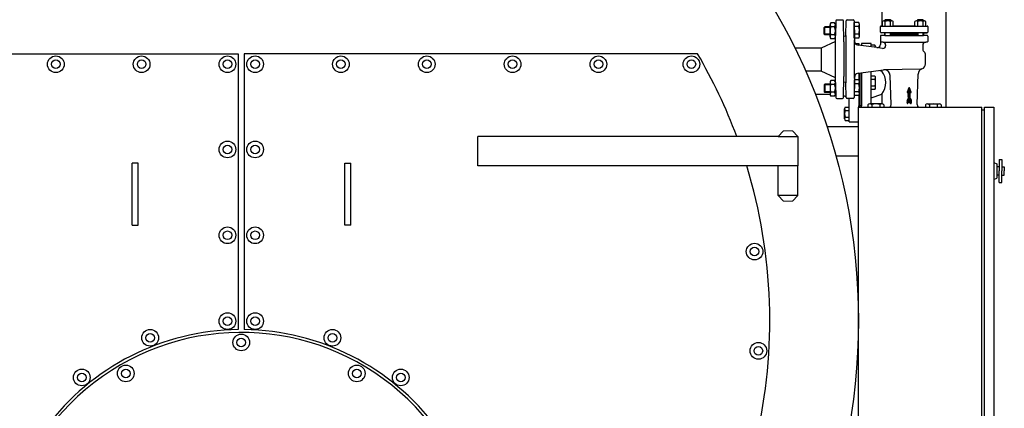
# Model space of a CAD drawing. Units: millimetres. Extents: x 16006 to 56659, y -127883 to -105014.
# Drawn here: x 43227 to 44902, y -109813 to -109152 of the extents above; entities that cross this region are included whole.
import ezdxf

# ---------------------------------------------------------------- set-up
doc = ezdxf.new("R2010")
doc.units = ezdxf.units.MM

# ---------------------------------------------------------------- blocks, each defined once
blk = doc.blocks.new('ATTSU HH-3000 CALDERA DE VAPOR STEAM BOILER A')
for p, q in [((45500.7, -109301.3), (45500.7, -108915.3)), ((45311, -109157.8), (45304.5, -109157.8)), ((45312.9, -109154.5), (45312.2, -109179)), ((45324.5, -109152.8), (45314.6, -109152.8)), ((45326.9, -109190.2), (45326.3, -109154.5)), ((45330.1, -109179), (45330.7, -109154.4)), ((45332.5, -109152.7), (45342.3, -109152.7)), ((45344.1, -109154.4), (45344.6, -109184.3)), ((45351.9, -109156.9), (45344.1, -109156.9)), ((45344.1, -109183.7), (45344.1, -109156.9)), ((45392.3, -109158.8), (45392.3, -109155.2)), ((45392.3, -109162.4), (45392.3, -109158.8)), ((45401.6, -109154.4), (45394.6, -109154.4)), ((45397.2, -109152.3), (45396.2, -109153.3)), ((45406.9, -109153.3), (45396.2, -109153.3)), ((45396.2, -109153.3), (45396.2, -109154.4)), ((45397, -109158.8), (45397, -109155.2)), ((45397, -109162.4), (45397, -109158.8)), ((45405.9, -109152.3), (45397.2, -109152.3)), ((45397.2, -109152.3), (45397.2, -109154.4)), ((45408.5, -109154.4), (45401.6, -109154.4)), ((45405.9, -109152.3), (45405.9, -109154.4)), ((45406.9, -109153.3), (45405.9, -109152.3)), ((45406.2, -109158.8), (45406.2, -109155.2)), ((45406.2, -109162.4), (45406.2, -109158.8)), ((45406.9, -109153.3), (45406.9, -109154.4)), ((45410.8, -109158.8), (45410.8, -109155.2)), ((45410.8, -109162.4), (45410.8, -109158.8)), ((45447.7, -109158.8), (45447.7, -109155.2)), ((45447.7, -109162.4), (45447.7, -109158.8)), ((45457, -109154.4), (45450, -109154.4)), ((45452.6, -109152.3), (45451.6, -109153.3)), ((45462.3, -109153.3), (45451.6, -109153.3)), ((45451.6, -109153.3), (45451.6, -109154.4)), ((45452.3, -109158.8), (45452.3, -109155.2)), ((45452.3, -109162.4), (45452.3, -109158.8)), ((45461.3, -109152.3), (45452.6, -109152.3)), ((45452.6, -109152.3), (45452.6, -109154.4)), ((45463.9, -109154.4), (45457, -109154.4)), ((45462.3, -109153.3), (45461.3, -109152.3)), ((45461.3, -109152.3), (45461.3, -109154.4)), ((45461.6, -109158.8), (45461.6, -109155.2)), ((45461.6, -109162.4), (45461.6, -109158.8)), ((45462.3, -109153.3), (45462.3, -109154.4)), ((45466.2, -109158.8), (45466.2, -109155.2)), ((45466.2, -109162.4), (45466.2, -109158.8)), ((45293.4, -109165.5), (45294.5, -109164.3)), ((45293.4, -109177), (45293.4, -109165.5)), ((45303.1, -109165.5), (45293.4, -109165.5)), ((45294.5, -109178.1), (45294.5, -109164.3)), ((45303.1, -109164.3), (45294.5, -109164.3)), ((45303.1, -109181.2), (45303.1, -109161.2)), ((45311, -109164.5), (45304.5, -109164.5)), ((45312.3, -109181.2), (45312.3, -109161.2)), ((45351.9, -109163.6), (45344.1, -109163.6)), ((45353.3, -109180.3), (45353.3, -109160.3)), ((45389, -109173.6), (45389, -109164.1)), ((45389.9, -109163.3), (45393.8, -109163.1)), ((45389.9, -109163.3), (45396.2, -109163.3)), ((45396.2, -109174.5), (45389.9, -109174.5)), ((45396.2, -109174.7), (45389.9, -109174.5)), ((45394.6, -109163.3), (45401.6, -109163.3)), ((45396.2, -109163.1), (45396.2, -109163.1)), ((45396.2, -109163.3), (45406.9, -109163.3)), ((45396.2, -109163.3), (45396.2, -109163.3)), ((45397.2, -109174.5), (45396.2, -109174.5)), ((45396.2, -109174.7), (45396.2, -109174.5)), ((45396.2, -109179), (45396.2, -109174.7)), ((45397.2, -109179), (45397.2, -109174.5)), ((45405.9, -109174.5), (45397.2, -109174.5)), ((45401.6, -109163.3), (45408.5, -109163.3)), ((45405.9, -109179), (45405.9, -109174.5)), ((45406.9, -109174.5), (45405.9, -109174.5)), ((45406.9, -109163.3), (45468.7, -109163.3)), ((45406.9, -109163.3), (45406.9, -109163.3)), ((45451.6, -109174.5), (45406.9, -109174.5)), ((45406.9, -109174.5), (45406.9, -109174.7)), ((45406.9, -109174.7), (45451.6, -109174.7)), ((45406.9, -109174.7), (45406.9, -109176.7)), ((45451.6, -109176.7), (45406.9, -109176.7)), ((45406.9, -109176.7), (45406.9, -109179)), ((45448.7, -109163), (45409.8, -109163)), ((45450, -109163.3), (45457, -109163.3)), ((45452.6, -109174.5), (45451.6, -109174.5)), ((45451.6, -109174.7), (45451.6, -109174.5)), ((45451.6, -109176.7), (45451.6, -109174.7)), ((45451.6, -109179), (45451.6, -109176.7)), ((45452.6, -109174.5), (45452.6, -109179)), ((45461.3, -109174.5), (45452.6, -109174.5)), ((45457, -109163.3), (45463.9, -109163.3)), ((45461.3, -109174.5), (45461.3, -109179)), ((45462.3, -109174.5), (45461.3, -109174.5)), ((45462.3, -109163.1), (45462.2, -109163.1)), ((45468.6, -109174.5), (45462.3, -109174.5)), ((45462.3, -109174.7), (45468.6, -109174.5)), ((45462.3, -109174.5), (45462.3, -109174.7)), ((45462.3, -109174.7), (45462.3, -109179)), ((45464.8, -109163.1), (45468.6, -109163.3)), ((45469.5, -109164.1), (45469.5, -109173.6)), ((45312.2, -109189.3), (45288.1, -109200.6)), ((45293.4, -109177), (45294.5, -109178.1)), ((45303.1, -109177), (45293.4, -109177)), ((45303.1, -109178.1), (45294.5, -109178.1)), ((45311, -109177.9), (45304.5, -109177.9)), ((45311, -109184.6), (45304.5, -109184.6)), ((45312.2, -109259.9), (45312.2, -109179)), ((45326.9, -109180.5), (45329.4, -109179.8)), ((45326.9, -109190.2), (45326.9, -109248.7)), ((45330.1, -109179), (45330.1, -109259.9)), ((45351.9, -109177), (45344.1, -109177)), ((45351.9, -109183.7), (45344.1, -109183.7)), ((45344.6, -109184.3), (45344.7, -109186.3)), ((45344.7, -109186.3), (45344.7, -109188.5)), ((45344.7, -109252.5), (45344.7, -109186.3)), ((45346.1, -109192.7), (45352, -109192.7)), ((45352, -109192.7), (45352, -109195.6)), ((45372.9, -109192.7), (45356.6, -109192.7)), ((45356.6, -109192.7), (45356.6, -109196.2)), ((45372.9, -109198.4), (45372.9, -109192.7)), ((45389, -109180), (45389, -109189.5)), ((45389, -109189.5), (45389, -109194.4)), ((45396.2, -109179), (45389.9, -109179.1)), ((45393.3, -109190.5), (45389.9, -109190.4)), ((45393.3, -109190.5), (45466.1, -109190.5)), ((45396.2, -109179), (45397.2, -109179)), ((45396.2, -109179), (45396.2, -109179)), ((45397.2, -109179), (45405.9, -109179)), ((45405.9, -109179), (45406.9, -109179)), ((45406.9, -109178.5), (45451.6, -109178.5)), ((45406.9, -109179), (45451.6, -109179)), ((45451.6, -109179), (45452.6, -109179)), ((45452.6, -109179), (45461.3, -109179)), ((45461.3, -109179), (45462.3, -109179)), ((45462.3, -109179), (45462.4, -109179)), ((45462.3, -109179), (45462.3, -109179)), ((45468.6, -109179.1), (45462.4, -109179)), ((45468.6, -109190.4), (45466.1, -109190.5)), ((45469.5, -109180), (45469.5, -109189.5)), ((43525.3, -109210.1), (44296.4, -109210.1)), ((44296.4, -109210.1), (44296.4, -109679.4)), ((44306.4, -109210.1), (44306.4, -109679.4)), ((45077.6, -109210.1), (44306.4, -109210.1)), ((45288.1, -109200.6), (45243.6, -109200.6)), ((45288.1, -109200.6), (45288.1, -109239.6)), ((45383, -109199.7), (45350.9, -109195.5)), ((45379.6, -109195.5), (45372.9, -109195.5)), ((45380.7, -109199.4), (45380.7, -109198.4)), ((45392.6, -109201), (45383, -109199.7)), ((45397.7, -109194.9), (45397.7, -109196.6)), ((45460.9, -109195.8), (45460.9, -109203.3)), ((45464.5, -109208.1), (45461.7, -109205.2)), ((45465.3, -109227.5), (45465.3, -109210)), ((45288.1, -109239.6), (45261.8, -109239.6)), ((45312.2, -109251.1), (45288.1, -109239.6)), ((45350.9, -109243.4), (45394.3, -109237.7)), ((45352, -109243.3), (45352, -109254.8)), ((45354.3, -109298.6), (45354.3, -109243)), ((45356.6, -109242.7), (45356.6, -109298.6)), ((45372.9, -109295.4), (45372.9, -109240.5)), ((45388, -109238.5), (45391.4, -109239.7)), ((45391.4, -109239.7), (45391.4, -109238.1)), ((45456.6, -109236.4), (45395.4, -109237.6)), ((45303.1, -109258.9), (45303.1, -109279)), ((45311, -109255.6), (45304.5, -109255.6)), ((45312.2, -109259.9), (45312.9, -109284.4)), ((45312.3, -109258.9), (45312.3, -109279)), ((45326.3, -109284.4), (45326.9, -109248.7)), ((45329.4, -109259.1), (45326.9, -109258.4)), ((45330.7, -109284.5), (45330.1, -109259.9)), ((45344.6, -109254.6), (45344.1, -109284.5)), ((45351.9, -109254.7), (45344.1, -109254.7)), ((45344.1, -109254.7), (45344.1, -109281.4)), ((45344.7, -109252.5), (45344.6, -109254.6)), ((45344.7, -109250.4), (45344.7, -109252.5)), ((45353.3, -109258), (45353.3, -109278.1)), ((45379.6, -109248.1), (45372.9, -109248.1)), ((45379.6, -109253.8), (45372.9, -109253.8)), ((45380.7, -109267.9), (45380.7, -109250.9)), ((45407, -109296.6), (45405.4, -109247.1)), ((45451.6, -109296.6), (45453.2, -109244.6)), ((45293.4, -109263.2), (45294.5, -109262.1)), ((45293.4, -109263.2), (45293.4, -109274.7)), ((45303.1, -109263.2), (45293.4, -109263.2)), ((45293.4, -109274.7), (45294.5, -109275.9)), ((45303.1, -109274.7), (45293.4, -109274.7)), ((45294.5, -109262.1), (45294.5, -109275.9)), ((45303.1, -109262.1), (45294.5, -109262.1)), ((45303.1, -109275.9), (45294.5, -109275.9)), ((45311, -109262.3), (45304.5, -109262.3)), ((45311, -109275.6), (45304.5, -109275.6)), ((45351.9, -109261.4), (45344.1, -109261.4)), ((45351.9, -109274.7), (45344.1, -109274.7)), ((45379.6, -109265.1), (45372.9, -109265.1)), ((45379.6, -109270.8), (45372.9, -109270.8)), ((45437.4, -109268.4), (45434.3, -109275.7)), ((45435, -109276.2), (45434.3, -109275.6)), ((45434.8, -109276.3), (45434.3, -109275.7)), ((45434.7, -109276.3), (45434.3, -109275.9)), ((45435.1, -109276.2), (45434.4, -109275.5)), ((45435.3, -109276), (45434.5, -109275.2)), ((45435.2, -109276.1), (45434.5, -109275.3)), ((45435.6, -109275.9), (45434.6, -109274.9)), ((45435.4, -109275.9), (45434.6, -109275.1)), ((45435.8, -109275.7), (45434.7, -109274.7)), ((45435.7, -109275.8), (45434.7, -109274.8)), ((45436, -109275.6), (45434.8, -109274.4)), ((45435.9, -109275.7), (45434.8, -109274.5)), ((45439.6, -109279), (45434.9, -109274.3)), ((45434.9, -109276.2), (45436, -109275.6)), ((45439.6, -109278.6), (45435, -109274)), ((45439.6, -109278.8), (45435, -109274.1)), ((45439.6, -109278.2), (45435.1, -109273.7)), ((45439.6, -109278.4), (45435.1, -109273.9)), ((45439.6, -109277.8), (45435.2, -109273.5)), ((45439.6, -109278), (45435.2, -109273.6)), ((45439.6, -109277.7), (45435.3, -109273.3)), ((45439.6, -109277.3), (45435.4, -109273.1)), ((45439.6, -109277.5), (45435.4, -109273.2)), ((45439.6, -109276.9), (45435.5, -109272.8)), ((45439.6, -109277.1), (45435.5, -109272.9)), ((45439.6, -109276.5), (45435.6, -109272.6)), ((45439.6, -109276.7), (45435.6, -109272.7)), ((45439.6, -109276.1), (45435.7, -109272.3)), ((45439.6, -109276.3), (45435.7, -109272.4)), ((45439.6, -109276), (45435.8, -109272.2)), ((45439.6, -109275.6), (45435.9, -109271.9)), ((45439.6, -109275.8), (45435.9, -109272)), ((45440.5, -109276.1), (45436, -109271.6)), ((45440.1, -109275.9), (45436, -109271.8)), ((45439.6, -109279.2), (45436, -109275.6)), ((45436, -109275.6), (45436, -109286.2)), ((45439.6, -109279.4), (45436, -109275.8)), ((45439.6, -109279.5), (45436, -109276)), ((45439.6, -109279.7), (45436, -109276.2)), ((45439.6, -109279.9), (45436, -109276.4)), ((45439.6, -109280.1), (45436, -109276.5)), ((45439.6, -109280.3), (45436, -109276.7)), ((45439.6, -109280.5), (45436, -109276.9)), ((45439.6, -109280.7), (45436, -109277.1)), ((45439.6, -109280.9), (45436, -109277.3)), ((45441.1, -109276.3), (45436.1, -109271.4)), ((45440.9, -109276.3), (45436.1, -109271.5)), ((45441.2, -109276.2), (45436.2, -109271.2)), ((45441.4, -109276), (45436.3, -109271)), ((45441.3, -109276.1), (45436.3, -109271.1)), ((45441.3, -109275.6), (45436.4, -109270.7)), ((45441.4, -109275.8), (45436.4, -109270.8)), ((45441, -109274.9), (45436.5, -109270.4)), ((45441.2, -109275.3), (45436.5, -109270.6)), ((45440.9, -109274.6), (45436.6, -109270.3)), ((45440.6, -109273.9), (45436.7, -109270)), ((45440.8, -109274.3), (45436.7, -109270.2)), ((45440.3, -109273.3), (45436.8, -109269.8)), ((45440.5, -109273.6), (45436.8, -109269.9)), ((45440.1, -109272.6), (45436.9, -109269.5)), ((45440.2, -109273), (45436.9, -109269.6)), ((45439.8, -109272), (45437, -109269.2)), ((45439.9, -109272.3), (45437, -109269.4)), ((45439.6, -109271.6), (45437.1, -109269.1)), ((45439.4, -109271), (45437.2, -109268.8)), ((45439.5, -109271.3), (45437.2, -109269)), ((45439.1, -109270.3), (45437.3, -109268.6)), ((45439.2, -109270.6), (45437.3, -109268.7)), ((45438.8, -109269.7), (45437.4, -109268.3)), ((45438.9, -109270), (45437.4, -109268.4)), ((45438.7, -109269.3), (45437.5, -109268.2)), ((45438.5, -109269), (45437.6, -109268.1)), ((45438.4, -109268.7), (45437.8, -109268.1)), ((45438.2, -109268.3), (45438, -109268.1)), ((45441.4, -109275.7), (45438.2, -109268.4)), ((45439.6, -109286.2), (45439.6, -109275.6)), ((45440.7, -109276.2), (45439.6, -109275.6)), ((45278.1, -109278.7), (45303.1, -109278.7)), ((45311, -109282.3), (45304.5, -109282.3)), ((45314.6, -109286.1), (45324.5, -109286.1)), ((45330.7, -109283.5), (45326.3, -109281.9)), ((45342.3, -109286.2), (45332.5, -109286.2)), ((45335.8, -109325.8), (45335.8, -109286.2)), ((45335.8, -109325.8), (45335.8, -109286.2)), ((45351.9, -109281.4), (45344.1, -109281.4)), ((45352, -109281.3), (45352, -109298.6)), ((45372.9, -109285.3), (45391.4, -109278.7)), ((45372.9, -109295.4), (45372.9, -109285.3)), ((45436, -109286.5), (45434.3, -109288.9)), ((45438.2, -109292.8), (45434.3, -109289)), ((45437.8, -109292.6), (45434.3, -109289.1)), ((45434.3, -109289.1), (45434.3, -109294.4)), ((45437.7, -109292.7), (45434.3, -109289.3)), ((45437.6, -109292.8), (45434.3, -109289.5)), ((45437.4, -109292.9), (45434.3, -109289.7)), ((45437.3, -109292.9), (45434.3, -109289.9)), ((45437.2, -109293), (45434.3, -109290.1)), ((45437.1, -109293.1), (45434.3, -109290.3)), ((45437, -109293.2), (45434.3, -109290.4)), ((45436.9, -109293.3), (45434.3, -109290.6)), ((45436.8, -109293.3), (45434.3, -109290.8)), ((45436.7, -109293.4), (45434.3, -109291)), ((45436.6, -109293.5), (45434.3, -109291.2)), ((45436.5, -109293.6), (45434.3, -109291.4)), ((45436.4, -109293.7), (45434.3, -109291.6)), ((45436.3, -109293.7), (45434.3, -109291.8)), ((45436.1, -109293.8), (45434.3, -109292)), ((45436, -109293.9), (45434.3, -109292.1)), ((45435.9, -109294), (45434.3, -109292.3)), ((45435.8, -109294.1), (45434.3, -109292.5)), ((45435.7, -109294.2), (45434.3, -109292.7)), ((45435.6, -109294.2), (45434.3, -109292.9)), ((45435.5, -109294.3), (45434.3, -109293.1)), ((45435.4, -109294.4), (45434.3, -109293.3)), ((45435.3, -109294.5), (45434.3, -109293.5)), ((45435.2, -109294.6), (45434.3, -109293.6)), ((45435.1, -109294.6), (45434.3, -109293.8)), ((45435, -109294.7), (45434.3, -109294)), ((45438.9, -109293.4), (45434.4, -109288.8)), ((45440.4, -109294.5), (45434.5, -109288.6)), ((45439.7, -109293.9), (45434.5, -109288.7)), ((45440.9, -109294.8), (45434.6, -109288.5)), ((45441.1, -109294.8), (45434.7, -109288.4)), ((45441.3, -109294.6), (45434.8, -109288.2)), ((45441.2, -109294.7), (45434.8, -109288.3)), ((45441.4, -109294.5), (45434.9, -109288.1)), ((45441.4, -109294.4), (45435, -109287.9)), ((45437.8, -109292.6), (45435, -109294.7)), ((45441.4, -109294), (45435.1, -109287.7)), ((45441.4, -109294.2), (45435.1, -109287.8)), ((45441.4, -109293.8), (45435.2, -109287.6)), ((45441.4, -109293.6), (45435.3, -109287.5)), ((45441.4, -109293.2), (45435.4, -109287.3)), ((45441.4, -109293.4), (45435.4, -109287.4)), ((45441.4, -109293), (45435.5, -109287.1)), ((45441.4, -109292.8), (45435.6, -109287)), ((45441.4, -109292.5), (45435.7, -109286.8)), ((45441.4, -109292.7), (45435.7, -109286.9)), ((45441.4, -109292.3), (45435.8, -109286.7)), ((45441.4, -109292.1), (45435.9, -109286.6)), ((45439.6, -109281.1), (45436, -109277.5)), ((45439.6, -109281.2), (45436, -109277.7)), ((45439.6, -109281.4), (45436, -109277.9)), ((45439.6, -109281.6), (45436, -109278.1)), ((45439.6, -109281.8), (45436, -109278.2)), ((45439.6, -109282), (45436, -109278.4)), ((45439.6, -109282.2), (45436, -109278.6)), ((45439.6, -109282.4), (45436, -109278.8)), ((45439.6, -109282.6), (45436, -109279)), ((45439.6, -109282.8), (45436, -109279.2)), ((45439.6, -109282.9), (45436, -109279.4)), ((45439.6, -109283.1), (45436, -109279.6)), ((45439.6, -109283.3), (45436, -109279.8)), ((45439.6, -109283.5), (45436, -109279.9)), ((45439.6, -109283.7), (45436, -109280.1)), ((45439.6, -109283.9), (45436, -109280.3)), ((45439.6, -109284.1), (45436, -109280.5)), ((45439.6, -109284.3), (45436, -109280.7)), ((45439.6, -109284.5), (45436, -109280.9)), ((45439.6, -109284.6), (45436, -109281.1)), ((45439.6, -109284.8), (45436, -109281.3)), ((45439.6, -109285), (45436, -109281.5)), ((45439.6, -109285.2), (45436, -109281.6)), ((45439.6, -109285.4), (45436, -109281.8)), ((45439.6, -109285.6), (45436, -109282)), ((45439.6, -109285.8), (45436, -109282.2)), ((45439.6, -109286), (45436, -109282.4)), ((45439.6, -109286.2), (45436, -109282.6)), ((45439.6, -109286.4), (45436, -109282.8)), ((45440, -109286.9), (45436, -109283)), ((45440.4, -109287.5), (45436, -109283.2)), ((45440.7, -109288), (45436, -109283.3)), ((45441.1, -109288.6), (45436, -109283.5)), ((45441.4, -109289.1), (45436, -109283.7)), ((45441.4, -109289.3), (45436, -109283.9)), ((45441.4, -109289.4), (45436, -109284.1)), ((45441.4, -109289.6), (45436, -109284.3)), ((45441.4, -109289.8), (45436, -109284.5)), ((45441.4, -109290), (45436, -109284.7)), ((45441.4, -109290.2), (45436, -109284.9)), ((45441.4, -109290.4), (45436, -109285)), ((45441.4, -109290.6), (45436, -109285.2)), ((45441.4, -109290.8), (45436, -109285.4)), ((45441.4, -109291), (45436, -109285.6)), ((45441.4, -109291.1), (45436, -109285.8)), ((45441.4, -109291.3), (45436, -109286)), ((45441.4, -109291.5), (45436, -109286.2)), ((45441.4, -109291.7), (45436, -109286.3)), ((45441.4, -109291.9), (45436, -109286.5)), ((45437.8, -109292.6), (45440.7, -109294.7)), ((45439.7, -109286.5), (45441.3, -109288.9)), ((45441.4, -109289.1), (45441.4, -109294.4)), ((45327.9, -109320.7), (45327.9, -109303.6)), ((45329.1, -109300.8), (45335.7, -109300.8)), ((45329.1, -109306.5), (45335.7, -109306.5)), ((45351.4, -110104.3), (45351.4, -109301.3)), ((45351.4, -109301.3), (45561.7, -109301.3)), ((45352, -109298.6), (45354.3, -109298.6)), ((45352, -109301.3), (45352, -109298.6)), ((45356.6, -109298.6), (45354.3, -109298.6)), ((45356.6, -109301.3), (45356.6, -109298.6)), ((45367.7, -109296.8), (45367.7, -109301.3)), ((45391.1, -109295.4), (45371, -109295.4)), ((45374.3, -109296.8), (45374.3, -109301.3)), ((45387.7, -109296.8), (45387.7, -109301.3)), ((45394.4, -109296.8), (45394.4, -109301.3)), ((45434.8, -109294.8), (45434.3, -109294.2)), ((45434.7, -109294.8), (45434.3, -109294.4)), ((45465.4, -109296.8), (45465.4, -109301.3)), ((45468.7, -109295.4), (45488.8, -109295.4)), ((45472.1, -109296.8), (45472.1, -109301.3)), ((45485.5, -109296.8), (45485.5, -109301.3)), ((45492.1, -109296.8), (45492.1, -109301.3)), ((45561.7, -110177.9), (45561.7, -109301.3)), ((45561.7, -109305.3), (45565.7, -109305.3)), ((45565.7, -110177.9), (45565.7, -109301.3)), ((45565.7, -109301.3), (45581.7, -109301.3)), ((45581.7, -109301.3), (45581.7, -110177.9)), ((45329.1, -109317.8), (45335.7, -109317.8)), ((45329.1, -109323.5), (45335.7, -109323.5)), ((45335.8, -109325.8), (45351.4, -109325.8)), ((45351.4, -109334.5), (45298.3, -109334.5)), ((44704.1, -109401.1), (44704.1, -109351.1)), ((45214.7, -109351.1), (44704.1, -109351.1)), ((45214.7, -109351.1), (45248.1, -109351.1)), ((45248.1, -109351.1), (45248.1, -109401.1)), ((45351.4, -109384.5), (45313.5, -109384.5)), ((45590.7, -109389.8), (45590.7, -109409.6)), ((45590.7, -109389.8), (45595.7, -109389.8)), ((45595.7, -109389.8), (45595.7, -109409.6)), ((44115.6, -109501.6), (44115.6, -109396.2)), ((44126.1, -109396.2), (44115.6, -109396.2)), ((44126.1, -109501.6), (44126.1, -109396.2)), ((44477.4, -109501.6), (44477.4, -109396.2)), ((44477.4, -109396.2), (44487.9, -109396.2)), ((44487.9, -109501.6), (44487.9, -109396.2)), ((45248.1, -109401.1), (44704.1, -109401.1)), ((45214.7, -109451.1), (45214.7, -109401.1)), ((45248.1, -109451.1), (45248.1, -109401.1)), ((45581.7, -109394.9), (45586.7, -109397.6)), ((45586.7, -109397.6), (45586.7, -109421.6)), ((45590.7, -109402.6), (45586.7, -109402.6)), ((45590.7, -109429.3), (45590.7, -109409.6)), ((45595.7, -109402.6), (45599.7, -109402.6)), ((45595.7, -109429.3), (45595.7, -109409.6)), ((45599.7, -109402.6), (45599.7, -109409.6)), ((45599.7, -109416.6), (45599.7, -109409.6)), ((45581.7, -109424.3), (45586.7, -109421.6)), ((45590.7, -109416.6), (45586.7, -109416.6)), ((45595.7, -109416.6), (45599.7, -109416.6)), ((45590.7, -109429.3), (45595.7, -109429.3)), ((45248.1, -109451.1), (45214.7, -109451.1)), ((44115.6, -109501.6), (44126.1, -109501.6)), ((44487.9, -109501.6), (44477.4, -109501.6))]:
    blk.add_line(p, q)
at = {"lineweight": 9}
for p, q in [((45214.7, -109351.1), (45223.8, -109341.4)), ((45223.8, -109341.4), (45231.4, -109341.4)), ((45239, -109341.4), (45231.4, -109341.4)), ((45248.1, -109351.1), (45239, -109341.4)), ((45214.7, -109451.1), (45223.8, -109460.8)), ((45223.8, -109460.8), (45231.4, -109460.8)), ((45239, -109460.8), (45231.4, -109460.8)), ((45248.1, -109451.1), (45239, -109460.8))]:
    blk.add_line(p, q, dxfattribs=at)
for points in [[(45391.4, -109132.3), (45391.4, -109163.3)], [(45391.4, -109278.7), (45391.4, -109295.4)]]:
    blk.add_lwpolyline(points)
for centre, radius in [((44301.4, -109664.2), 1050), ((43985.9, -109228.1), 14.2), ((43985.9, -109228.1), 7.33), ((44131.9, -109228.1), 14.2), ((44131.9, -109228.1), 7.33), ((44277.9, -109228.1), 14.2), ((44277.9, -109228.1), 7.33), ((44325, -109228.1), 14.2), ((44325, -109228.1), 7.33), ((44471, -109228.1), 14.2), ((44471, -109228.1), 7.33), ((44617, -109228.1), 14.2), ((44617, -109228.1), 7.33), ((44763, -109228.1), 14.2), ((44763, -109228.1), 7.33), ((44909, -109228.1), 14.2), ((44909, -109228.1), 7.33), ((45067.2, -109228.1), 14.2), ((45067.2, -109228.1), 7.33), ((44277.9, -109373), 14.2), ((44325, -109373), 14.2), ((44277.9, -109373), 7.33), ((44325, -109373), 7.33), ((44277.9, -109519), 14.2), ((44277.9, -109519), 7.33), ((44325, -109519), 14.2), ((44325, -109519), 7.33), ((45174.8, -109546.7), 14.2), ((45174.8, -109546.7), 7.33), ((44277.9, -109665), 14.2), ((44277.9, -109665), 7.33), ((44325, -109665), 14.2), ((44325, -109665), 7.33), ((44146.4, -109693.3), 14.2), ((44456.4, -109693.3), 14.2), ((44146.4, -109693.3), 7.33), ((44301.4, -109701.2), 14.2), ((44301.4, -109701.2), 7.33), ((44456.4, -109693.3), 7.33), ((45181.2, -109715.5), 14.2), ((45181.2, -109715.5), 7.33), ((44104.9, -109753.9), 14.2), ((44497.9, -109753.9), 14.2), ((44030.1, -109760.8), 14.2), ((44030.1, -109760.8), 7.33), ((44104.9, -109753.9), 7.33), ((44497.9, -109753.9), 7.33), ((44572.7, -109760.8), 14.2), ((44572.7, -109760.8), 7.33)]:
    blk.add_circle(centre, radius)
for centre, radius, start, end in [((45307.9, -109161.2), 4.76, 135.4271, 224.5729), ((45307.6, -109161.2), 4.76, 315.4271, 44.5729), ((45314.6, -109154.6), 1.78, 90, 178.5), ((45324.5, -109154.6), 1.78, 1, 90), ((45332.5, -109154.5), 1.78, 90, 178.5), ((45342.3, -109154.5), 1.78, 1, 90), ((45348.5, -109160.3), 4.76, 315.4271, 44.5729), ((45394.6, -109158), 3.68, 90, 128.9472), ((45394.6, -109158), 3.68, 51.0528, 90), ((45401.6, -109167.8), 13.5, 90, 110.0526), ((45401.6, -109167.8), 13.5, 69.9474, 90), ((45408.5, -109158), 3.68, 90, 128.9472), ((45408.5, -109158), 3.68, 51.0528, 90), ((45450, -109158), 3.68, 90, 128.9472), ((45450, -109158), 3.68, 51.0528, 90), ((45457, -109167.8), 13.5, 90, 110.0526), ((45457, -109167.8), 13.5, 69.9474, 90), ((45463.9, -109158), 3.68, 90, 128.9472), ((45463.9, -109158), 3.68, 51.0528, 90), ((45320.1, -109171.2), 17, 156.8378, 203.1622), ((45295.3, -109171.2), 17, 336.8378, 23.1622), ((45336.3, -109170.3), 17, 336.8378, 23.1622), ((45389.9, -109164.1), 0.89, 91.5, 180), ((45389.9, -109173.6), 0.89, 180, 268.5), ((45394.6, -109159.6), 3.68, 231.0528, 270), ((45394.6, -109159.6), 3.68, 270, 308.9472), ((45401.6, -109149.8), 13.5, 249.9474, 270), ((45401.6, -109149.8), 13.5, 270, 290.0526), ((45408.5, -109159.6), 3.68, 231.0528, 270), ((45408.5, -109159.6), 3.68, 270, 290.4934), ((45408.5, -109159.6), 3.68, 290.4934, 308.9472), ((45450, -109159.6), 3.68, 231.0528, 249.5066), ((45450, -109159.6), 3.68, 249.5066, 270), ((45450, -109159.6), 3.68, 270, 308.9472), ((45457, -109149.8), 13.5, 249.9474, 270), ((45457, -109149.8), 13.5, 270, 290.0526), ((45463.9, -109159.6), 3.68, 231.0528, 270), ((45463.9, -109159.6), 3.68, 270, 308.9472), ((45468.6, -109164.1), 0.89, 84.2435, 88.5), ((45468.6, -109173.6), 0.89, 271.5, 0), ((45468.6, -109164.1), 0.89, 0, 84.2435), ((45307.9, -109181.2), 4.76, 135.4271, 224.5729), ((45307.6, -109181.2), 4.76, 315.4271, 44.5729), ((45329.2, -109179), 0.89, 285, 358.5), ((45351.8, -109188.4), 7.12, 181, 262.4674), ((45348.5, -109180.3), 4.76, 315.4271, 44.5729), ((45389.9, -109180), 0.89, 91.5, 180), ((45389.9, -109189.5), 0.89, 180, 268.5), ((45393.2, -109194.9), 4.45, 0, 88.5), ((45396.1, -109178.1), 0.89, 271.5, 277.4234), ((45466.2, -109195.8), 5.34, 91.5, 180), ((45462.4, -109178.1), 0.89, 262.5766, 268.5), ((45468.6, -109180), 0.89, 0, 88.5), ((45468.6, -109189.5), 0.89, 271.5, 0), ((44301.4, -109664.2), 899.3, 20.3783, 30.3303), ((45376.7, -109198.4), 4.04, 344.8748, 44.5729), ((45383.7, -109194.4), 5.34, 262.4674, 0), ((45393.2, -109196.6), 4.45, 262.4674, 0), ((45463.5, -109203.3), 2.67, 180, 225), ((45462.6, -109210), 2.67, 0, 45), ((45351.8, -109250.5), 7.12, 97.5326, 179), ((45365.8, -109259.2), 32.1, 322.6321, 37.3679), ((45395.6, -109247.4), 9.79, 91.1601, 97.5326), ((45395.6, -109247.4), 9.79, 1.7899, 91.1601), ((45463, -109245), 9.79, 110.6143, 178.2101), ((45456.4, -109227.5), 8.9, 271.1601, 290.6143), ((45456.4, -109227.5), 8.9, 290.6143, 0), ((45307.9, -109258.9), 4.76, 135.4271, 224.5729), ((45307.6, -109258.9), 4.76, 315.4271, 44.5729), ((45329.2, -109259.9), 0.89, 1.5, 75), ((45348.5, -109258), 4.76, 315.4271, 44.5729), ((45376.7, -109250.9), 4.04, 315.4271, 44.5729), ((45366.3, -109259.4), 14.4, 336.8378, 23.1622), ((45320.1, -109269), 17, 156.8378, 203.1622), ((45307.9, -109279), 4.76, 135.4271, 224.5729), ((45295.3, -109269), 17, 336.8378, 23.1622), ((45307.6, -109279), 4.76, 315.4271, 44.5729), ((45336.3, -109268.1), 17, 336.8378, 23.1622), ((45348.5, -109278.1), 4.76, 315.4271, 44.5729), ((45376.7, -109267.9), 4.04, 315.4271, 44.5729), ((45434.7, -109275.9), 0.445, 156.9444, 300.1752), ((45437.8, -109268.5), 0.445, 23.0556, 156.9444), ((45440.9, -109275.9), 0.445, 239.8248, 23.0556), ((45314.6, -109284.3), 1.78, 181.5, 270), ((45324.5, -109284.3), 1.78, 270, 359), ((45332.5, -109284.4), 1.78, 181.5, 270), ((45342.3, -109284.4), 1.78, 270, 359), ((45434.7, -109289.1), 0.445, 146.3099, 180), ((45435.6, -109286.2), 0.445, 326.3099, 0), ((45440.1, -109286.2), 0.445, 180, 213.6901), ((45440.9, -109289.1), 0.445, 0, 33.6901), ((45332, -109303.6), 4.04, 135.4271, 224.5729), ((45342.3, -109312.1), 14.4, 156.8378, 203.1622), ((45371, -109300.2), 4.76, 45.4271, 134.5729), ((45381, -109312.4), 17, 66.8378, 113.1622), ((45391.1, -109300.2), 4.76, 45.4271, 134.5729), ((45399.8, -109296.9), 7.12, 321.7587, 1.7899), ((45434.7, -109294.4), 0.445, 180, 306.8699), ((45440.9, -109294.4), 0.445, 233.1301, 0), ((45458.7, -109296.9), 7.12, 178.2101, 218.2413), ((45468.7, -109300.2), 4.76, 45.4271, 134.5729), ((45478.8, -109312.4), 17, 66.8378, 113.1622), ((45488.8, -109300.2), 4.76, 45.4271, 134.5729), ((45332, -109320.7), 4.04, 135.4271, 224.5729), ((44301.4, -109664.2), 899.3, 347.0041, 17.0146), ((44301.4, -110094.2), 414.8, 90.6906, 195.7406), ((44301.4, -110094.2), 414.8, 344.2594, 89.3094), ((44301.4, -110094.2), 410, 327.3813, 204.0606)]:
    blk.add_arc(centre, radius, start, end)

msp = doc.modelspace()

# ---------------------------------------------------------------- block references
msp.add_blockref('ATTSU HH-3000 CALDERA DE VAPOR STEAM BOILER A', (-697.8, 0))

doc.saveas('drawing.dxf')
